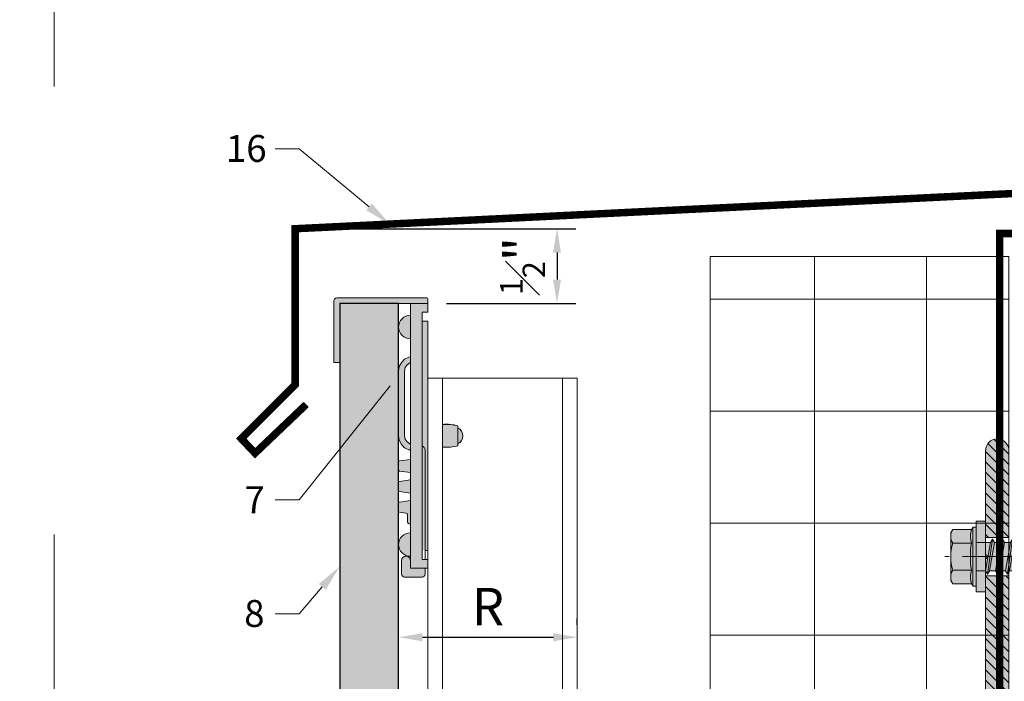
# Model space of a CAD drawing. Units: inches. Extents: x -660 to 317, y -265 to 292.
# Drawn here: x 257 to 264, y 174 to 178 of the extents above; entities that cross this region are included whole.
import ezdxf
from ezdxf import colors
from ezdxf.entities.mleader import LeaderData, LeaderLine
from ezdxf.math import Vec2, Vec3

# ---------------------------------------------------------------- set-up
doc = ezdxf.new("R2010")
doc.units = ezdxf.units.IN
doc.header["$MEASUREMENT"] = 0
for name, pattern in [('ACAD_ISO02W100', [15, 12, -3]), ('HIDDEN2', [0.1875, 0.125, -0.0625]), ('MITTE2', [28.575, 19.05, -3.175, 3.175, -3.175])]:
    doc.linetypes.add(name, pattern=pattern)
doc.layers.get('Defpoints').update_dxf_attribs({"lineweight": 0})
for name, color, linetype, lineweight in [('A-DETL', 3, 'Continuous', 5), ('A-ext-insulation', 252, 'Continuous', 5), ('Allface-Accessories', 200, 'Continuous', 9), ('Allface-Alu-Profiles', 7, 'Continuous', 9), ('Allface-Alu-Profiles-hidden', 253, 'ACAD_ISO02W100', 9), ('Allface-Centerlines', 1, 'MITTE2', 9), ('Allface-Dimension', 94, 'Continuous', 9), ('barrier', 1, 'HIDDEN2', 5), ('Cladding', 190, 'Continuous', 30), ('hatch elevation', 190, 'Continuous', 30)]:
    doc.layers.add(name, color=color, linetype=linetype, lineweight=lineweight)
doc.layers.add('Allface-Hidden', color=54, linetype='ACAD_ISO02W100', lineweight=9, plot=False)
doc.styles.add('Allface-dwg', font='arial.ttf')
doc.dimstyles.new('CC ano', dxfattribs={"dimtxt": 0.125, "dimasz": 0.08, "dimexe": 0.0625, "dimexo": 0.0625, "dimgap": 0.04, "dimtad": 1, "dimdec": 4, "dimzin": 3, "dimdsep": 46, "dimlunit": 4, "dimtxsty": 'Allface-dwg', "dimcen": 0, "dimclrd": 256, "dimclre": 256, "dimclrt": 256, "dimazin": 2, "dimtfac": 0.6, "dimtdec": 4, "dimtix": 1, "dimtofl": 0, "dimtmove": 0, "dimatfit": 3, "dimfxl": 1, "dimfrac": 1, "dimtolj": 1, "dimtzin": 0, "dimarcsym": 0})

# ---------------------------------------------------------------- blocks, each defined once
blk = doc.blocks.new('*D89')
at = {"layer": 'Allface-Dimension', "lineweight": -2, "transparency": 16777216}
for p, q in [((258.9697, 176.6555), (260.7225, 176.6555)), ((260.5975, 176.4955), (260.5975, 176.3155)), ((259.8584, 176.1555), (260.7225, 176.1555))]:
    blk.add_line(p, q, dxfattribs=at)
at = {"layer": 'Allface-Dimension', "transparency": 16777216}
for points in [[(260.5709, 176.4955), (260.6242, 176.4955), (260.5975, 176.6555)], [(260.5709, 176.3155), (260.6242, 176.3155), (260.5975, 176.1555)]]:
    blk.add_solid(points, dxfattribs=at)
at = {"layer": 'Defpoints', "color": 0, "transparency": 16777216}
for p in [(258.8447, 176.6555), (259.7334, 176.1555), (260.5975, 176.1555)]:
    blk.add_point(p, dxfattribs=at)
at = {"layer": 'Allface-Dimension', "transparency": 16777216, "insert": (260.3669, 176.4055), "char_height": 0.25, "attachment_point": 5, "rotation": 90, "style": 'Allface-dwg'}
blk.add_mtext('\\A1;{\\H0.6x;\\S1#2;}"', dxfattribs=at)
blk = doc.blocks.new('SLS60x46_fv')
at = {"transparency": 33554483}
h = blk.add_hatch(color=250, dxfattribs=at)
h.dxf.hatch_style = 1
h.paths.add_polyline_path([(-306.61, 157.79), (-307.18, 158.12), (-315.27, 158.12), (-315.85, 157.79), (-315.85, 154.62), (-316.23, 154.37), (-316.23, 153.82), (-317.23, 153.82), (-317.23, 152.22), (-313.62, 152.22), (-313.62, 151.37), (-314.22, 151.02), (-313.62, 150.67), (-313.62, 149.67), (-314.22, 149.33), (-313.62, 148.98), (-313.62, 147.98), (-314.22, 147.63), (-313.62, 147.29), (-313.62, 146.29), (-314.22, 145.94), (-313.62, 145.59), (-313.62, 144.59), (-314.22, 144.25), (-313.62, 143.9), (-313.62, 142.9), (-314.22, 142.56), (-313.62, 142.21), (-313.62, 141.21), (-314.22, 140.86), (-313.62, 140.52), (-313.62, 139.52), (-314.22, 139.17), (-313.62, 138.82), (-313.62, 137.82), (-314.22, 137.48), (-313.62, 137.13), (-313.62, 136.13), (-314.22, 135.78), (-313.62, 135.44), (-313.62, 134.44), (-314.22, 134.09), (-313.62, 133.75), (-313.62, 132.75), (-314.22, 132.4), (-313.62, 132.05), (-313.62, 131.05), (-314.22, 130.71), (-313.62, 130.36), (-313.62, 129.36), (-314.22, 129.01), (-313.62, 128.67), (-313.62, 127.67), (-314.22, 127.32), (-313.62, 126.97), (-313.62, 125.97), (-314.22, 125.63), (-313.62, 125.28), (-313.62, 124.28), (-314.22, 123.93), (-313.62, 123.59), (-313.62, 122.59), (-314.22, 122.24), (-313.62, 121.9), (-313.62, 120.9), (-314.22, 120.55), (-313.62, 120.2), (-313.62, 119.2), (-314.22, 118.86), (-313.62, 118.51), (-313.62, 117.51), (-314.22, 117.16), (-313.62, 116.82), (-313.62, 115.75), (-313.83, 115.63), (-313.62, 115.51), (-313.62, 115.2), (-313.62, 109.31), (-311.23, 107.82), (-308.82, 109.31), (-308.82, 116.05), (-308.22, 116.4), (-308.82, 116.74), (-308.82, 117.66), (-308.22, 118.01), (-308.82, 118.36), (-308.82, 119.36), (-308.22, 119.7), (-308.82, 120.05), (-308.82, 121.05), (-308.22, 121.4), (-308.82, 121.74), (-308.82, 122.74), (-308.22, 123.09), (-308.82, 123.43), (-308.82, 124.43), (-308.22, 124.78), (-308.82, 125.13), (-308.82, 126.13), (-308.22, 126.47), (-308.82, 126.82), (-308.82, 127.82), (-308.22, 128.17), (-308.82, 128.51), (-308.82, 129.51), (-308.22, 129.86), (-308.82, 130.21), (-308.82, 131.21), (-308.22, 131.55), (-308.82, 131.9), (-308.82, 132.9), (-308.22, 133.25), (-308.82, 133.59), (-308.82, 134.59), (-308.22, 134.94), (-308.82, 135.28), (-308.82, 136.28), (-308.22, 136.63), (-308.82, 136.98), (-308.82, 137.98), (-308.22, 138.32), (-308.82, 138.67), (-308.82, 139.67), (-308.22, 140.02), (-308.82, 140.36), (-308.82, 141.36), (-308.22, 141.71), (-308.82, 142.06), (-308.82, 143.06), (-308.22, 143.4), (-308.82, 143.75), (-308.82, 144.75), (-308.22, 145.09), (-308.82, 145.44), (-308.82, 146.44), (-308.22, 146.79), (-308.82, 147.13), (-308.82, 148.13), (-308.22, 148.48), (-308.82, 148.83), (-308.82, 149.83), (-308.22, 150.17), (-308.82, 150.52), (-308.82, 151.52), (-308.22, 151.87), (-308.83, 152.22), (-305.23, 152.22), (-305.23, 153.82), (-306.23, 153.82), (-306.23, 154.37), (-306.61, 154.62)])
for p, q in [((-315.85, 157.79), (-315.27, 158.12)), ((-315.85, 154.62), (-315.85, 157.79)), ((-315.27, 158.12), (-307.18, 158.12)), ((-313.54, 154.62), (-313.54, 157.79)), ((-308.92, 154.62), (-308.92, 157.79)), ((-308.92, 154.62), (-308.92, 157.59)), ((-306.61, 157.79), (-307.18, 158.12)), ((-306.61, 154.62), (-306.61, 157.79)), ((-306.61, 154.62), (-306.61, 157.59)), ((-316.23, 154.37), (-315.85, 154.62)), ((-316.23, 154.37), (-306.23, 154.37)), ((-316.23, 153.82), (-316.23, 154.37)), ((-306.23, 154.37), (-306.61, 154.62)), ((-306.23, 153.82), (-306.23, 154.37)), ((-316.23, 153.82), (-306.23, 153.82)), ((-313.62, 151.37), (-313.62, 153.82)), ((-308.82, 152.21), (-308.82, 153.82)), ((-314.22, 151.02), (-308.22, 151.87)), ((-313.62, 151.37), (-314.22, 151.02)), ((-314.22, 151.02), (-313.62, 150.67)), ((-313.62, 151.37), (-308.82, 152.21)), ((-313.62, 150.67), (-308.82, 151.52)), ((-308.82, 152.21), (-308.22, 151.87)), ((-308.22, 151.87), (-308.82, 151.52)), ((-308.82, 150.52), (-308.82, 151.52)), ((-314.22, 149.33), (-308.22, 150.17)), ((-313.62, 149.67), (-314.22, 149.33)), ((-314.22, 149.33), (-313.62, 148.98)), ((-313.62, 149.67), (-313.62, 150.67)), ((-313.62, 149.67), (-308.82, 150.52)), ((-313.62, 148.98), (-308.82, 149.83)), ((-308.82, 150.52), (-308.22, 150.17)), ((-308.22, 150.17), (-308.82, 149.83)), ((-308.82, 148.83), (-308.82, 149.83)), ((-314.22, 147.63), (-308.22, 148.48)), ((-313.62, 147.98), (-314.22, 147.63)), ((-314.22, 147.63), (-313.62, 147.29)), ((-313.62, 147.98), (-313.62, 148.98)), ((-313.62, 147.98), (-308.82, 148.83)), ((-313.62, 147.29), (-308.82, 148.13)), ((-308.82, 148.83), (-308.22, 148.48)), ((-308.22, 148.48), (-308.82, 148.13)), ((-308.82, 147.13), (-308.82, 148.13)), ((-314.22, 145.94), (-308.22, 146.79)), ((-313.62, 146.29), (-314.22, 145.94)), ((-314.22, 145.94), (-313.62, 145.59)), ((-313.62, 146.29), (-313.62, 147.29)), ((-313.62, 146.29), (-308.82, 147.13)), ((-313.62, 145.59), (-308.82, 146.44)), ((-308.82, 147.13), (-308.22, 146.79)), ((-308.22, 146.79), (-308.82, 146.44)), ((-308.82, 145.44), (-308.82, 146.44)), ((-314.22, 144.25), (-308.22, 145.09)), ((-313.62, 144.59), (-314.22, 144.25)), ((-314.22, 144.25), (-313.62, 143.9)), ((-313.62, 144.59), (-313.62, 145.59)), ((-313.62, 144.59), (-308.82, 145.44)), ((-313.62, 143.9), (-308.82, 144.75)), ((-308.82, 145.44), (-308.22, 145.09)), ((-308.22, 145.09), (-308.82, 144.75)), ((-308.82, 143.75), (-308.82, 144.75)), ((-314.22, 142.56), (-308.22, 143.4)), ((-313.62, 142.9), (-314.22, 142.56)), ((-314.22, 142.56), (-313.62, 142.21)), ((-313.62, 142.9), (-313.62, 143.9)), ((-313.62, 142.9), (-308.82, 143.75)), ((-313.62, 142.21), (-308.82, 143.06)), ((-308.82, 143.75), (-308.22, 143.4)), ((-308.22, 143.4), (-308.82, 143.06)), ((-308.82, 142.06), (-308.82, 143.06)), ((-314.22, 140.86), (-308.22, 141.71)), ((-313.62, 141.21), (-314.22, 140.86)), ((-314.22, 140.86), (-313.62, 140.52)), ((-313.62, 141.21), (-313.62, 142.21)), ((-313.62, 141.21), (-308.82, 142.06)), ((-313.62, 140.52), (-308.82, 141.36)), ((-308.82, 142.06), (-308.22, 141.71)), ((-308.22, 141.71), (-308.82, 141.36)), ((-308.82, 140.36), (-308.82, 141.36)), ((-314.22, 139.17), (-308.22, 140.02)), ((-313.62, 139.52), (-314.22, 139.17)), ((-314.22, 139.17), (-313.62, 138.82)), ((-313.62, 139.52), (-313.62, 140.52)), ((-313.62, 139.52), (-308.82, 140.36)), ((-313.62, 138.82), (-308.82, 139.67)), ((-308.82, 140.36), (-308.22, 140.02)), ((-308.22, 140.02), (-308.82, 139.67)), ((-308.82, 138.67), (-308.82, 139.67)), ((-314.22, 137.48), (-308.22, 138.32)), ((-314.22, 137.48), (-313.62, 137.82)), ((-313.62, 137.13), (-314.22, 137.48)), ((-313.62, 137.82), (-313.62, 138.82)), ((-313.62, 137.82), (-308.82, 138.67)), ((-313.62, 137.13), (-308.82, 137.98)), ((-308.22, 138.32), (-308.82, 138.67)), ((-308.82, 137.98), (-308.22, 138.32)), ((-308.82, 136.98), (-308.82, 137.98)), ((-314.22, 135.78), (-308.22, 136.63)), ((-313.62, 136.13), (-314.22, 135.78)), ((-314.22, 135.78), (-313.62, 135.44)), ((-313.62, 137.13), (-313.62, 136.13)), ((-313.62, 136.13), (-308.82, 136.98)), ((-313.62, 135.44), (-308.82, 136.28)), ((-308.82, 136.98), (-308.22, 136.63)), ((-308.22, 136.63), (-308.82, 136.28)), ((-308.82, 135.28), (-308.82, 136.28)), ((-314.22, 134.09), (-308.22, 134.94)), ((-314.22, 134.09), (-313.62, 134.44)), ((-313.62, 133.75), (-314.22, 134.09)), ((-313.62, 134.44), (-313.62, 135.44)), ((-313.62, 134.44), (-308.82, 135.28)), ((-313.62, 133.75), (-308.82, 134.59)), ((-308.22, 134.94), (-308.82, 135.28)), ((-308.82, 134.59), (-308.22, 134.94)), ((-308.82, 133.59), (-308.82, 134.59)), ((-314.22, 132.4), (-308.22, 133.25)), ((-313.62, 132.75), (-314.22, 132.4)), ((-314.22, 132.4), (-313.62, 132.05)), ((-313.62, 132.75), (-313.62, 133.75)), ((-313.62, 132.75), (-308.82, 133.59)), ((-313.62, 132.05), (-308.82, 132.9)), ((-308.82, 133.59), (-308.22, 133.25)), ((-308.22, 133.25), (-308.82, 132.9)), ((-308.82, 131.9), (-308.82, 132.9)), ((-314.22, 130.71), (-308.22, 131.55)), ((-314.22, 130.71), (-313.62, 131.05)), ((-313.62, 130.36), (-314.22, 130.71)), ((-313.62, 131.05), (-313.62, 132.05)), ((-313.62, 131.05), (-308.82, 131.9)), ((-313.62, 130.36), (-308.82, 131.21)), ((-308.22, 131.55), (-308.82, 131.9)), ((-308.82, 131.21), (-308.22, 131.55)), ((-308.82, 130.21), (-308.82, 131.21)), ((-314.22, 129.01), (-308.22, 129.86)), ((-313.62, 129.36), (-314.22, 129.01)), ((-314.22, 129.01), (-313.62, 128.67)), ((-313.62, 129.36), (-313.62, 130.36)), ((-313.62, 129.36), (-308.82, 130.21)), ((-313.62, 128.67), (-308.82, 129.51)), ((-308.82, 130.21), (-308.22, 129.86)), ((-308.22, 129.86), (-308.82, 129.51)), ((-308.82, 128.51), (-308.82, 129.51)), ((-314.22, 127.32), (-308.22, 128.17)), ((-314.22, 127.32), (-313.62, 127.67)), ((-313.62, 126.97), (-314.22, 127.32)), ((-313.62, 127.67), (-313.62, 128.67)), ((-313.62, 127.67), (-308.82, 128.51)), ((-313.62, 126.97), (-308.82, 127.82)), ((-308.22, 128.17), (-308.82, 128.51)), ((-308.82, 127.82), (-308.22, 128.17)), ((-308.82, 126.82), (-308.82, 127.82)), ((-314.22, 125.63), (-308.22, 126.47)), ((-313.62, 125.97), (-314.22, 125.63)), ((-314.22, 125.63), (-313.62, 125.28)), ((-313.62, 126.97), (-313.62, 125.97)), ((-313.62, 125.97), (-308.82, 126.82)), ((-313.62, 125.28), (-308.82, 126.13)), ((-308.82, 126.82), (-308.22, 126.47)), ((-308.22, 126.47), (-308.82, 126.13)), ((-308.82, 125.13), (-308.82, 126.13)), ((-314.22, 123.93), (-308.22, 124.78)), ((-314.22, 123.93), (-313.62, 124.28)), ((-313.62, 123.59), (-314.22, 123.93)), ((-313.62, 124.28), (-313.62, 125.28)), ((-313.62, 124.28), (-308.82, 125.13)), ((-313.62, 123.59), (-308.82, 124.43)), ((-308.22, 124.78), (-308.82, 125.13)), ((-308.82, 124.43), (-308.22, 124.78)), ((-308.82, 123.43), (-308.82, 124.43)), ((-314.22, 122.24), (-308.22, 123.09)), ((-313.62, 122.59), (-314.22, 122.24)), ((-314.22, 122.24), (-313.62, 121.9)), ((-313.62, 122.59), (-313.62, 123.59)), ((-313.62, 122.59), (-308.82, 123.43)), ((-313.62, 121.9), (-308.82, 122.74)), ((-308.82, 123.43), (-308.22, 123.09)), ((-308.22, 123.09), (-308.82, 122.74)), ((-308.82, 121.74), (-308.82, 122.74)), ((-314.22, 120.55), (-308.22, 121.4)), ((-313.62, 120.9), (-314.22, 120.55)), ((-313.62, 120.9), (-313.62, 121.9)), ((-313.62, 120.9), (-308.82, 121.74)), ((-313.62, 120.2), (-308.82, 121.05)), ((-308.82, 121.74), (-308.22, 121.4)), ((-308.22, 121.4), (-308.82, 121.05)), ((-308.82, 120.05), (-308.82, 121.05)), ((-314.22, 120.55), (-313.62, 120.2)), ((-314.22, 118.86), (-308.22, 119.7)), ((-314.22, 118.86), (-313.62, 119.2)), ((-313.62, 119.2), (-313.62, 120.2)), ((-313.62, 119.2), (-308.82, 120.05)), ((-313.62, 118.51), (-308.82, 119.36)), ((-308.22, 119.7), (-308.82, 120.05)), ((-308.82, 119.36), (-308.22, 119.7)), ((-308.82, 118.36), (-308.82, 119.36)), ((-313.62, 118.51), (-314.22, 118.86)), ((-314.22, 117.16), (-308.22, 118.01)), ((-313.62, 117.51), (-314.22, 117.16)), ((-313.62, 117.51), (-313.62, 118.51)), ((-313.62, 117.51), (-308.82, 118.36)), ((-313.62, 116.82), (-308.82, 117.66)), ((-308.82, 118.36), (-308.22, 118.01)), ((-308.22, 118.01), (-308.82, 117.66)), ((-308.82, 116.74), (-308.82, 117.66)), ((-314.22, 117.16), (-313.62, 116.82)), ((-313.83, 115.63), (-308.22, 116.4)), ((-313.62, 115.75), (-313.83, 115.63)), ((-313.83, 115.63), (-313.62, 115.51)), ((-313.62, 115.75), (-313.62, 116.82)), ((-313.62, 115.75), (-308.82, 116.74)), ((-313.62, 115.51), (-308.82, 116.05)), ((-308.22, 116.4), (-308.82, 116.74)), ((-308.82, 116.05), (-308.22, 116.4)), ((-308.82, 109.31), (-308.82, 116.05)), ((-313.62, 115.2), (-313.62, 115.51)), ((-313.62, 109.31), (-313.62, 115.2)), ((-308.82, 115.2), (-313.62, 115.2)), ((-311.23, 107.82), (-308.82, 115.2)), ((-311.23, 107.82), (-313.62, 109.31)), ((-311.23, 107.82), (-308.82, 109.31)), ((-311.11, 108.14), (-308.82, 109.55))]:
    blk.add_line(p, q)
blk.add_lwpolyline([(-305.23, 152.22), (-317.23, 152.22), (-317.23, 153.82), (-305.23, 153.82)], close=True)
for centre, radius, start, end in [((-314.69, 155.92), 2.2, 58.2882, 121.7118), ((-311.23, 149.86), 8.25, 73.7496, 106.2504), ((-307.76, 155.92), 2.2, 58.2882, 121.7118), ((-314.69, 149.72), 5.03, 76.7228, 103.2772), ((-311.23, 139.46), 15.33, 81.3353, 98.6647), ((-307.76, 149.72), 5.03, 76.7228, 103.2772)]:
    blk.add_arc(centre, radius, start, end)
at = {"layer": 'Allface-Centerlines'}
blk.add_line((-311.23, 107.62), (-311.23, 159.12), dxfattribs=at)
at = {"layer": 'Allface-Dimension', "style": 'Allface-dwg'}
blk.add_attdef('DIMENSION', (-315.43, 155.32), '', height=1.5, dxfattribs=at)
blk = doc.blocks.new('SLS48x19_bohr_fv')
at = {"transparency": 33554483}
h = blk.add_hatch(color=251, dxfattribs=at)
h.dxf.hatch_style = 1
h.paths.add_polyline_path([(1.81, 0), (5, 0), (5, 0.56), (4.62, 0.8), (4.62, 3.47), (4.05, 3.8), (-4.05, 3.8), (-4.62, 3.47), (-4.62, 0.8), (-5, 0.56), (-5, 0), (-1.79, 0), (-1.79, -0.26), (-2.39, -0.61), (-1.79, -0.96), (-1.79, -1.96), (-2.39, -2.3), (-1.79, -2.65), (-1.79, -3.65), (-2.39, -4), (-1.79, -4.34), (-1.79, -5.34), (-2.39, -5.69), (-1.79, -6.04), (-1.79, -7.04), (-2.39, -7.38), (-1.79, -7.73), (-1.79, -8.73), (-2.39, -9.07), (-1.79, -9.42), (-1.79, -10.42), (-2.39, -10.77), (-1.79, -11.11), (-1.79, -12.11), (-2.39, -12.46), (-1.79, -12.81), (-1.79, -13.95), (-2, -14.07), (-1.79, -14.2), (-1.79, -14.5), (-1.79, -17.8), (0, -19), (1.81, -17.8), (1.81, -13.65), (2.41, -13.31), (1.81, -12.96), (1.81, -11.96), (2.41, -11.61), (1.81, -11.27), (1.81, -10.27), (2.41, -9.92), (1.81, -9.57), (1.81, -8.57), (2.41, -8.23), (1.81, -7.88), (1.81, -6.88), (2.41, -6.54), (1.81, -6.19), (1.81, -5.19), (2.41, -4.84), (1.81, -4.5), (1.81, -3.5), (2.41, -3.15), (1.81, -2.8), (1.81, -1.8), (2.41, -1.46), (1.81, -1.11)])
for p, q in [((-4.62, 3.47), (-4.05, 3.8)), ((-4.62, 0.8), (-4.62, 3.47)), ((-4.05, 3.8), (4.05, 3.8)), ((-2.31, 0.8), (-2.31, 3.47)), ((2.31, 0.8), (2.31, 3.47)), ((4.62, 3.47), (4.05, 3.8)), ((4.62, 0.8), (4.62, 3.47)), ((2.31, 0.8), (2.31, 3.27)), ((4.62, 0.8), (4.62, 3.27)), ((-5, 0.56), (-4.62, 0.8)), ((-5, 0.56), (5, 0.56)), ((-5, 0), (-5, 0.56)), ((-5, 0), (5, 0)), ((5, 0.56), (4.62, 0.8)), ((5, 0), (5, 0.56)), ((-2.39, -0.61), (0.01, -0.18)), ((-2.39, -0.61), (-1.79, -0.26)), ((-1.79, -0.96), (-2.39, -0.61)), ((-2.39, -2.3), (2.41, -1.46)), ((-1.79, -0.26), (-1.79, 0)), ((-1.79, -0.26), (0.01, -0.18)), ((-1.79, -0.96), (0.01, -0.18)), ((-1.79, -1.96), (-1.79, -0.96)), ((-1.79, -1.96), (1.81, -1.11)), ((1.81, -1.11), (1.81, 0)), ((1.81, -1.11), (2.41, -1.46)), ((2.41, -1.46), (1.81, -1.8)), ((-1.79, -1.96), (-2.39, -2.3)), ((-2.39, -2.3), (-1.79, -2.65)), ((-2.39, -4), (2.41, -3.15)), ((-1.79, -2.65), (1.81, -1.8)), ((-1.79, -3.65), (-1.79, -2.65)), ((-1.79, -3.65), (1.81, -2.8)), ((1.81, -2.8), (1.81, -1.8)), ((2.41, -3.15), (1.81, -2.8)), ((1.81, -3.5), (2.41, -3.15)), ((-2.39, -4), (-1.79, -3.65)), ((-1.79, -4.34), (-2.39, -4)), ((-2.39, -5.69), (2.41, -4.84)), ((-1.79, -4.34), (1.81, -3.5)), ((-1.79, -4.34), (-1.79, -5.34)), ((-1.79, -5.34), (1.81, -4.5)), ((1.81, -4.5), (1.81, -3.5)), ((1.81, -4.5), (2.41, -4.84)), ((2.41, -4.84), (1.81, -5.19)), ((-1.79, -5.34), (-2.39, -5.69)), ((-2.39, -5.69), (-1.79, -6.04)), ((-2.39, -7.38), (2.41, -6.54)), ((-1.79, -6.04), (1.81, -5.19)), ((-1.79, -7.04), (-1.79, -6.04)), ((-1.79, -7.04), (1.81, -6.19)), ((1.81, -6.19), (1.81, -5.19)), ((2.41, -6.54), (1.81, -6.19)), ((1.81, -6.88), (2.41, -6.54)), ((-2.39, -7.38), (-1.79, -7.04)), ((-1.79, -7.73), (-2.39, -7.38)), ((-2.39, -9.07), (2.41, -8.23)), ((-1.79, -7.73), (1.81, -6.88)), ((-1.79, -8.73), (-1.79, -7.73)), ((-1.79, -8.73), (1.81, -7.88)), ((1.81, -7.88), (1.81, -6.88)), ((1.81, -7.88), (2.41, -8.23)), ((2.41, -8.23), (1.81, -8.57)), ((-1.79, -8.73), (-2.39, -9.07)), ((-2.39, -9.07), (-1.79, -9.42)), ((-2.39, -10.77), (2.41, -9.92)), ((-1.79, -9.42), (1.81, -8.57)), ((-1.79, -10.42), (-1.79, -9.42)), ((-1.79, -10.42), (1.81, -9.57)), ((1.81, -9.57), (1.81, -8.57)), ((2.41, -9.92), (1.81, -9.57)), ((1.81, -10.27), (2.41, -9.92)), ((-2.39, -10.77), (-1.79, -10.42)), ((-1.79, -11.11), (-2.39, -10.77)), ((-2.39, -12.46), (2.41, -11.61)), ((-1.79, -11.11), (1.81, -10.27)), ((-1.79, -12.11), (-1.79, -11.11)), ((-1.79, -12.11), (1.81, -11.27)), ((1.81, -11.27), (1.81, -10.27)), ((1.81, -11.27), (2.41, -11.61)), ((2.41, -11.61), (1.81, -11.96)), ((-1.79, -12.11), (-2.39, -12.46)), ((-2.39, -12.46), (-1.79, -12.81)), ((-2, -14.07), (2.41, -13.31)), ((-1.79, -12.81), (1.81, -11.96)), ((-1.79, -13.95), (-1.79, -12.81)), ((-1.79, -13.95), (1.81, -12.96)), ((1.81, -12.96), (1.81, -11.96)), ((2.41, -13.31), (1.81, -12.96)), ((1.81, -13.65), (2.41, -13.31)), ((-1.79, -13.95), (-2, -14.07)), ((-2, -14.07), (-1.79, -14.2)), ((-1.79, -14.2), (1.81, -13.65)), ((-1.79, -14.5), (-1.79, -14.2)), ((-1.79, -17.8), (-1.79, -14.5)), ((1.81, -14.5), (-1.79, -14.5)), ((0, -19), (1.81, -14.5)), ((1.81, -17.8), (1.81, -13.65)), ((0, -19), (-1.79, -17.8)), ((0, -19), (1.81, -17.8)), ((0.11, -18.68), (1.81, -17.57))]:
    blk.add_line(p, q)
for centre, radius, start, end in [((-3.46, 1.6), 2.2, 58.2882, 121.7118), ((0, -4.45), 8.25, 73.7496, 106.2504), ((3.46, 1.6), 2.2, 58.2882, 121.7118), ((-3.46, -4.09), 5.03, 76.7228, 103.2772), ((0, -14.35), 15.33, 81.3353, 98.6647), ((3.46, -4.09), 5.03, 76.7228, 103.2772)]:
    blk.add_arc(centre, radius, start, end)
at = {"layer": 'Allface-Centerlines'}
blk.add_line((0, -19.2), (0, 4.8), dxfattribs=at)
at = {"layer": 'Allface-Dimension', "style": 'Allface-dwg'}
blk.add_attdef('DIMENSION', (-4.2, 1.51), '', height=1.5, dxfattribs=at)
blk = doc.blocks.new('*U105')
at = {"layer": 'Allface-Alu-Profiles', "lineweight": 0, "transparency": 33554585}
h = blk.add_hatch(color=250, dxfattribs=at)
h.dxf.hatch_style = 1
h.paths.add_polyline_path([(5.1, 35.52), (5.1, 34.51), (18.6, 23.21, 0.184352), (19.25, 22.92), (30.96, 22.2, 0.244704), (31.8, 22.58), (35.2, 26.85), (34.65, 27.29), (31.16, 22.89), (19.18, 23.62)], flags=17)
h.paths.add_polyline_path([(5.1, 37.61), (5.1, 41.55), (4.4, 41.55), (4.4, 37.55), (4.4, 27.55), (5.1, 27.55)], flags=17)
edge = h.paths.add_edge_path()
edge.add_line((0, 103.25), (4, 103.25))
edge.add_line((4, 103.25), (4, 118))
edge.add_arc((2, 118), 2, 0, 180)
edge.add_line((0, 118), (0, 103.25))
edge = h.paths.add_edge_path()
edge.add_line((4, -3.25), (0, -3.25))
edge.add_line((0, -3.25), (0, -13))
edge.add_arc((2, -13), 2, 180, 360)
edge.add_line((4, -13), (4, -3.25))
edge = h.paths.add_edge_path()
edge.add_line((42.5, 19), (42.5, 15))
edge.add_line((42.5, 15), (48, 15))
edge.add_arc((48, 17), 2, 270, 450)
edge.add_line((48, 19), (42.5, 19))
edge = h.paths.add_edge_path()
edge.add_line((37.5, 15), (37.5, 19))
edge.add_line((37.5, 19), (5, 19))
edge.add_arc((5, 20), 1, 180, 270, ccw=False)
edge.add_line((4, 20), (4, 25))
edge.add_line((4, 25), (6, 25))
edge.add_arc((6, 26.5), 1.5, 270, 360)
edge.add_line((7.5, 26.5), (7.5, 29.2))
edge.add_arc((7.2, 29.2), 0.3, 0, 90)
edge.add_line((7.2, 29.5), (5.8, 29.5))
edge.add_arc((5.8, 29.2), 0.3, 90, 180)
edge.add_line((5.5, 29.2), (5.5, 27))
edge.add_line((5.5, 27), (4, 27))
edge.add_line((4, 27), (4, 42.1))
edge.add_line((4, 42.1), (5.5, 42.1))
edge.add_line((5.5, 42.1), (5.5, 39.9))
edge.add_arc((5.8, 39.9), 0.3, 180, 270)
edge.add_line((5.8, 39.6), (7.2, 39.6))
edge.add_arc((7.2, 39.9), 0.3, 270, 360)
edge.add_line((7.5, 39.9), (7.5, 42.6))
edge.add_arc((6, 42.6), 1.5, 0, 90)
edge.add_line((6, 44.1), (4, 44.1))
edge.add_line((4, 44.1), (4, 96.75))
edge.add_line((4, 96.75), (0, 96.75))
edge.add_line((0, 96.75), (0, 3.25))
edge.add_line((0, 3.25), (4, 3.25))
edge.add_line((4, 3.25), (4, 14.5))
edge.add_arc((4.5, 14.5), 0.5, 90, 180, ccw=False)
edge.add_line((4.5, 15), (37.5, 15))
at = {"layer": 'Allface-Alu-Profiles-hidden', "transparency": 33554610}
h = blk.add_hatch(dxfattribs=at)
h.set_pattern_fill('ANSI31', color=256, scale=10, angle=180, style=0)
h.set_pattern_definition([(225, (221.981, 0), (0.8838835, -0.8838835), [])])
edge = h.paths.add_edge_path()
edge.add_line((0, 103.25), (4, 103.25))
edge.add_line((4, 103.25), (4, 118))
edge.add_arc((2, 118), 2, 0, 180)
edge.add_line((0, 118), (0, 103.25))
edge = h.paths.add_edge_path()
edge.add_line((4, -3.25), (0, -3.25))
edge.add_line((0, -3.25), (0, -13))
edge.add_arc((2, -13), 2, 180, 360)
edge.add_line((4, -13), (4, -3.25))
edge = h.paths.add_edge_path()
edge.add_line((37.5, 15), (37.5, 19))
edge.add_line((37.5, 19), (5, 19))
edge.add_arc((5, 20), 1, 180, 270, ccw=False)
edge.add_line((4, 20), (4, 25))
edge.add_line((4, 25), (6, 25))
edge.add_arc((6, 26.5), 1.5, 270, 360)
edge.add_line((7.5, 26.5), (7.5, 29.2))
edge.add_arc((7.2, 29.2), 0.3, 0, 90)
edge.add_line((7.2, 29.5), (5.8, 29.5))
edge.add_arc((5.8, 29.2), 0.3, 90, 180)
edge.add_line((5.5, 29.2), (5.5, 27))
edge.add_line((5.5, 27), (4, 27))
edge.add_line((4, 27), (4, 42.1))
edge.add_line((4, 42.1), (5.5, 42.1))
edge.add_line((5.5, 42.1), (5.5, 39.9))
edge.add_arc((5.8, 39.9), 0.3, 180, 270)
edge.add_line((5.8, 39.6), (7.2, 39.6))
edge.add_arc((7.2, 39.9), 0.3, 270, 360)
edge.add_line((7.5, 39.9), (7.5, 42.6))
edge.add_arc((6, 42.6), 1.5, 0, 90)
edge.add_line((6, 44.1), (4, 44.1))
edge.add_line((4, 44.1), (4, 96.75))
edge.add_line((4, 96.75), (0, 96.75))
edge.add_line((0, 96.75), (0, 3.25))
edge.add_line((0, 3.25), (4, 3.25))
edge.add_line((4, 3.25), (4, 14.5))
edge.add_arc((4.5, 14.5), 0.5, 90, 180, ccw=False)
edge.add_line((4.5, 15), (37.5, 15))
edge = h.paths.add_edge_path()
edge.add_line((42.5, 19), (42.5, 15))
edge.add_line((42.5, 15), (48, 15))
edge.add_arc((48, 17), 2, 270, 450)
edge.add_line((48, 19), (42.5, 19))
for p, q in [((0, -13), (0, 118)), ((4, 118), (4, 100.35)), ((4, 99.65), (4, 44.1)), ((4, 44.1), (6, 44.1)), ((5.5, 42.1), (4, 42.1)), ((4, 42.1), (4, 27)), ((5.5, 39.9), (5.5, 42.1)), ((7.5, 42.6), (7.5, 39.9)), ((7.2, 39.6), (5.8, 39.6)), ((5.5, 27), (5.5, 29.2)), ((5.8, 29.5), (7.2, 29.5)), ((7.5, 29.2), (7.5, 26.5)), ((4, 27), (5.5, 27)), ((6, 25), (4, 25)), ((4, 25), (4, 20)), ((5, 19), (48, 19)), ((4, 14.5), (4, 0.35)), ((39.65, 15), (4.5, 15)), ((4.5, 15), (4.5, 15)), ((48, 15), (40.35, 15)), ((4, -0.35), (4, -13))]:
    blk.add_line(p, q)
blk.add_lwpolyline([(5.1, 41.55), (5.1, 37.61), (5.1, 27.55), (4.4, 27.55), (4.4, 37.55), (4.4, 41.55)], close=True)
blk.add_lwpolyline([(5.1, 35.52), (19.18, 23.62), (31.16, 22.89), (34.65, 27.29), (35.2, 26.85), (31.8, 22.58, -0.244704), (30.96, 22.2), (19.25, 22.92, -0.184352), (18.6, 23.21), (5.1, 34.51)], format="xyb")
for centre, radius, start, end in [((2, 118), 2, 0, 180), ((4.05, 100), 0.35, 98.2132, 261.7868), ((6, 42.6), 1.5, 0, 90), ((5.8, 39.9), 0.3, 180, 270), ((7.2, 39.9), 0.3, 270, 360), ((5.8, 29.2), 0.3, 90, 180), ((7.2, 29.2), 0.3, 0, 90), ((6, 26.5), 1.5, 270, 0), ((5, 20), 1, 180, 270), ((48, 17), 2, 270, 90), ((40, 14.95), 0.35, 8.2132, 171.7868), ((4.5, 14.5), 0.5, 90, 180), ((4.05, 0), 0.35, 98.2132, 261.7868), ((2, -13), 2, 180, 0)]:
    blk.add_arc(centre, radius, start, end)
at = {"layer": 'Allface-Alu-Profiles-hidden'}
for p, q in [((0.07, 103.25), (4, 103.25)), ((0, 96.75), (4, 96.75)), ((37.5, 19), (37.5, 15)), ((42.5, 19), (42.5, 15)), ((0, 3.25), (4, 3.25)), ((0, 3.25), (4, 3.25)), ((0, -3.25), (4, -3.25)), ((0, -3.25), (4, -3.25))]:
    blk.add_line(p, q, dxfattribs=at)
at = {"layer": 'Allface-Centerlines'}
for p, q in [((-2, 100), (7.88, 100)), ((40, 20.85), (40, 14)), ((-2, 0), (7.88, 0))]:
    blk.add_line(p, q, dxfattribs=at)
at = {"layer": 'Allface-Accessories', "xscale": 0.999998, "yscale": 0.999998, "zscale": 0.999998}
for name, p, rotation in [('SLS60x46_fv', (-148.22, -211.23), 270), ('SLS48x19_bohr_fv', (40, 15), 180), ('SLS60x46_fv', (-148.22, -311.23), 270)]:
    blk.add_blockref(name, p, dxfattribs=dict(at, rotation=rotation))
blk = doc.blocks.new('*U113')
blk.add_lwpolyline([(0, -23.1439), (0, 35.5607), (1, 35.5607), (1, -23.1439)], close=True)
at = {"layer": 'Allface-Alu-Profiles-hidden', "linetype": 'Continuous'}
for p, q in [((0.0984, 35.5607), (0.0984, -23.1439)), ((0.9016, 35.5607), (0.9016, -23.1439))]:
    blk.add_line(p, q, dxfattribs=at)
blk = doc.blocks.new('D_Placca-KL-Bordo-Gommino')
at = {"layer": 'Allface-Accessories', "transparency": 33554585}
h = blk.add_hatch(color=251, dxfattribs=at)
h.dxf.hatch_style = 1
h.paths.add_polyline_path([(0, 19.48), (-0.99, 19.48), (-0.99, 21.01), (0, 21.01), (0, 22.51), (-0.49, 22.51), (-0.49, 23.51, 0.414214), (-0.99, 24.01), (-3.99, 24.01, 0.414214), (-4.49, 23.51), (-4.49, 21.21, 1), (-2.99, 21.21), (-2.99, 20.49, 1), (-2.99, 16.49), (-2.99, 14.99, 0.414214), (-3.49, 14.49), (-3.49, 13.39, -0.375028), (-3.71, 13.14), (-4.82, 12.99, 0.375039), (-4.99, 12.79), (-4.99, 11.46, 0.375049), (-4.82, 11.26), (-2.99, 11.01), (-2.99, 9.74), (-4.82, 9.49, 0.375043), (-4.99, 9.29), (-4.99, 7.96, 0.375049), (-4.82, 7.76), (-2.99, 7.51), (-2.99, 6.24), (-4.82, 5.99, 0.375043), (-4.99, 5.79), (-4.99, 4.46, 0.375049), (-4.82, 4.26), (-2.99, 4.01), (-2.99, 2.4), (-3.27, 2.37), (-3.97, 2.02), (-4.51, 1.46), (-4.87, 0.77), (-4.99, 0), (-4.99, -10.99), (-4.87, -11.76), (-4.51, -12.45), (-3.97, -13.01), (-3.27, -13.36), (-2.99, -13.43), (-2.99, -16.49, 1), (-2.99, -20.49), (-2.99, -22.51), (0, -22.51), (0, -21.01), (-0.99, -21.01), (-0.99, -19.48), (0, -19.48)])
h.paths.add_polyline_path([(-2.99, 1.39), (-2.99, -12.42), (-3.06, -12.39), (-3.55, -12.07), (-3.88, -11.59), (-3.98, -10.99), (-3.98, 0), (-3.88, 0.56), (-3.55, 1.04), (-3.06, 1.39)], flags=16)
h.paths.add_polyline_path([(5.1, 1.35), (5.1, 1.7, 0.092625), (2.5, 1.94), (2.5, -1.92, 0.092625), (5.1, -1.68), (5.1, -1.31, 0.640706)])
h.paths.add_polyline_path([(0, -22.51), (-14.89, -22.51), (-14.99, -22.44), (-14.99, -12.49), (-15.98, -12.49), (-15.98, -23), (-15.91, -23.24), (-15.74, -23.41), (-15.48, -23.48), (-0.3, -23.48, 0.414214), (0, -23.16)])
for p, q in [((-4.49, 23.51), (-4.49, 21.21)), ((-0.99, 24.01), (-3.99, 24.01)), ((-0.49, 22.51), (-0.49, 23.51)), ((-2.99, -22.47), (-2.99, 22.51)), ((-2.99, -22.47), (-2.99, 22.51)), ((-2.99, -22.51), (-2.99, 22.51)), ((-2.99, 22.51), (0, 22.51)), ((-2.99, -22.51), (-2.99, 22.51)), ((-2.99, 22.51), (0, 22.51)), ((-0.99, 21.01), (-0.99, 19.48)), ((0, 21.01), (-0.99, 21.01)), ((-0.99, 21.01), (-0.99, 19.48)), ((-0.49, 2.42), (-0.49, 21.01)), ((-0.99, 19.52), (-0.99, -19.48)), ((-0.99, 19.52), (-0.99, -19.48)), ((-0.99, 19.48), (-0.99, -19.48)), ((-0.99, 19.48), (-0.99, -19.48)), ((0, 19.48), (-0.49, 19.48)), ((0, 19.48), (0, -19.48)), ((0, -19.48), (0, 19.48)), ((0, 19.48), (0, -19.48)), ((-3.49, 14.49), (-3.49, 13.39)), ((-4.51, 1.46), (-3.97, 2.02)), ((-4.51, 1.46), (-3.97, 2.02)), ((-3.97, 2.02), (-3.27, 2.37)), ((-3.97, 2.02), (-3.27, 2.37)), ((-3.27, 2.37), (-2.99, 2.4)), ((-3.27, 2.37), (-2.99, 2.4)), ((2.5, -1.92), (2.5, 1.95)), ((2.5, -1.94), (2.5, 1.94)), ((5.1, 1.71), (5.1, -1.68)), ((5.1, 1.7), (5.1, -1.7)), ((-4.99, 0), (-4.87, 0.77)), ((-4.99, 0), (-4.87, 0.77)), ((-4.87, 0.77), (-4.51, 1.46)), ((-4.87, 0.77), (-4.51, 1.46)), ((-3.98, 0), (-3.88, 0.56)), ((-3.88, 0.56), (-3.98, 0)), ((-3.88, 0.56), (-3.55, 1.04)), ((-3.55, 1.04), (-3.88, 0.56)), ((-3.55, 1.04), (-3.06, 1.39)), ((-3.06, 1.39), (-3.55, 1.04)), ((-3.06, 1.39), (-2.99, 1.39)), ((-2.99, 1.39), (-3.06, 1.39)), ((-3.98, -10.99), (-3.98, 0)), ((-3.98, 0), (-3.98, -10.99)), ((-4.99, -10.99), (-4.87, -11.76)), ((-4.87, -11.76), (-4.99, -10.99)), ((-3.98, -10.99), (-3.88, -11.59)), ((-3.98, -10.99), (-3.88, -11.59)), ((-3.88, -11.59), (-3.55, -12.07)), ((-3.88, -11.59), (-3.55, -12.07)), ((-14.99, -12.49), (-15.98, -12.49)), ((-15.98, -12.49), (-15.98, -23)), ((-15.98, -23), (-15.98, -12.49)), ((-15.98, -12.49), (-14.99, -12.49)), ((-4.87, -11.76), (-4.51, -12.45)), ((-4.51, -12.45), (-4.87, -11.76)), ((-4.51, -12.45), (-3.97, -13.01)), ((-3.97, -13.01), (-4.51, -12.45)), ((-3.97, -13.01), (-3.27, -13.36)), ((-3.27, -13.36), (-3.97, -13.01)), ((-3.55, -12.07), (-3.06, -12.39)), ((-3.55, -12.07), (-3.06, -12.39)), ((-3.27, -13.36), (-2.99, -13.43)), ((-2.99, -13.43), (-3.27, -13.36)), ((-3.06, -12.39), (-2.99, -12.42)), ((-3.06, -12.39), (-2.99, -12.42)), ((-2.99, -13.49), (-2.99, -14.96)), ((0, -19.48), (-0.99, -19.48)), ((-0.99, -19.48), (-0.99, -21.01)), ((-0.99, -19.48), (-0.99, -21.01)), ((-2.99, -21.17), (-2.99, -22.47)), ((0, -21.01), (-0.99, -21.01)), ((-15.98, -23), (-15.91, -23.24)), ((-15.98, -23), (-15.91, -23.24)), ((-15.91, -23.24), (-15.74, -23.41)), ((-15.91, -23.24), (-15.74, -23.41)), ((-15.74, -23.41), (-15.48, -23.48)), ((-15.48, -23.48), (-15.74, -23.41)), ((-14.99, -22.4), (-14.97, -22.44)), ((-14.99, -22.4), (-14.97, -22.44)), ((-14.97, -22.44), (-14.94, -22.47)), ((-14.97, -22.44), (-14.94, -22.47)), ((-14.94, -22.47), (-14.89, -22.51)), ((-14.94, -22.47), (-14.89, -22.51)), ((-14.89, -22.51), (-2.99, -22.51)), ((-14.89, -22.51), (-2.99, -22.51)), ((0, -22.51), (-2.99, -22.51)), ((-2.99, -22.51), (0, -22.51)), ((-15.48, -23.48), (-0.3, -23.48))]:
    blk.add_line(p, q)
for points in [[(0, 21.01), (0, 22.51)], [(-4.99, 0), (-4.99, -10.99)], [(-14.99, -12.49), (-14.99, -22.4)], [(0, -22.51), (0, -21.01)]]:
    blk.add_lwpolyline(points)
for points in [[(-2.99, 11.01), (-4.82, 11.26, -0.375049), (-4.99, 11.46), (-4.99, 12.79, -0.375043), (-4.82, 12.99), (-3.71, 13.14)], [(-2.99, 7.51), (-4.82, 7.76, -0.375049), (-4.99, 7.96), (-4.99, 9.29, -0.375043), (-4.82, 9.49), (-2.99, 9.74)], [(-2.99, 4.01), (-4.82, 4.26, -0.375049), (-4.99, 4.46), (-4.99, 5.79, -0.375043), (-4.82, 5.99), (-2.99, 6.24)], [(0, -22.51), (0, -23.16, -0.414214), (-0.3, -23.48), (-15.48, -23.48)]]:
    blk.add_lwpolyline(points, format="xyb")
for centre, radius, start, end in [((-3.99, 23.51), 0.5, 90, 180), ((-0.99, 23.51), 0.5, 0, 90), ((-2.99, 18.49), 2, 90, 270), ((-3.74, 21.21), 0.75, 180, 0), ((-2.99, 14.49), 0.5, 90, 180), ((-3.74, 13.39), 0.25, 277.7659, 360), ((-1.24, 2.42), 0.75, 289.5065, 0), ((3.16, -5.14), 7.1, 74.1757, 95.3433), ((4.49, 0.02), 1.47, 294.7042, 65.2958), ((4.49, 0), 1.47, 294.7042, 65.2958), ((3.16, 5.16), 7.1, 264.6567, 285.8243), ((3.16, 5.14), 7.1, 264.6567, 285.8243), ((-2.99, -18.49), 2, 90, 270)]:
    blk.add_arc(centre, radius, start, end)
blk = doc.blocks.new('*D175')
at = {"layer": 'Allface-Dimension', "lineweight": -2, "transparency": 16777216}
for p, q in [((259.5366, 174.0049), (259.5366, 174.0458)), ((260.7334, 174.0049), (260.7334, 174.0458)), ((259.6966, 173.9208), (260.5734, 173.9208))]:
    blk.add_line(p, q, dxfattribs=at)
at = {"layer": 'Allface-Dimension', "transparency": 16777216}
for points in [[(259.6966, 173.9474), (259.6966, 173.8941), (259.5366, 173.9208)], [(260.5734, 173.9474), (260.5734, 173.8941), (260.7334, 173.9208)]]:
    blk.add_solid(points, dxfattribs=at)
at = {"layer": 'Defpoints', "color": 0, "transparency": 16777216}
for p in [(260.7334, 173.9208), (259.5366, 173.8799), (260.7334, 173.8799)]:
    blk.add_point(p, dxfattribs=at)
at = {"layer": 'Allface-Dimension', "transparency": 16777216, "insert": (260.135, 174.1258), "char_height": 0.25, "attachment_point": 5, "style": 'Allface-dwg'}
blk.add_mtext('\\A1;R', dxfattribs=at)

msp = doc.modelspace()

# ---------------------------------------------------------------- hatches: boundary and pattern name
at = {"layer": 'A-ext-insulation', "transparency": 33554483}
h = msp.add_hatch(dxfattribs=at)
h.set_pattern_fill('ANSI37', color=256, scale=6, angle=-45, style=0)
h.set_pattern_definition([(360, (-887.43, 1037.934), (8e-16, 0.75), []), (90, (-887.43, 1037.934), (-0.75, 8e-16), [])])
h.paths.add_polyline_path([(263.62361, 176.47049), (261.62361, 176.47049), (261.62361, 117.81661), (263.62361, 117.81661)])
at = {"layer": 'hatch elevation', "lineweight": 0, "transparency": 33554483}
h = msp.add_hatch(color=256, dxfattribs=at)
h.dxf.hatch_style = 1
h.paths.add_polyline_path([(259.53655, 163.92877), (259.53655, 176.15546), (259.14351, 176.15546), (259.14351, 163.92877)])
h.paths.add_polyline_path([(259.53655, 223.73044), (259.53655, 258.57197), (259.14351, 258.57197), (259.14351, 223.73044)])
h.paths.add_polyline_path([(259.53655, 258.88447), (259.53655, 284.73044), (259.14351, 284.73044), (259.14351, 258.88447)])
h.paths.add_polyline_path([(259.53655, 116.45092), (259.53655, 163.61627), (259.14351, 163.61627), (259.14351, 116.45092)])
h.paths.add_polyline_path([(-152.54765, 223.73044), (-152.54765, 235.59192), (-152.94069, 235.59192), (-152.94069, 223.73044)])
h.paths.add_polyline_path([(-152.54765, 212.76843), (-152.54765, 223.41794), (-152.94069, 223.41794), (-152.94069, 212.76843)])

# ---------------------------------------------------------------- linework, layer by layer
at = {"layer": 'A-DETL', "const_width": 0.05}
msp.add_lwpolyline([(266.97144, 176.91446), (264.1251, 176.91446), (258.8447, 176.65546), (258.8447, 175.61216), (258.48309, 175.25055), (258.57603, 175.15299), (258.9184, 175.47914)], dxfattribs=at)
at = {"layer": 'A-ext-insulation', "transparency": 33554483}
msp.add_lwpolyline([(261.62361, 117.09549), (261.62361, 176.47049), (263.62361, 176.47049), (263.62361, 117.09549)], close=True, dxfattribs=at)
at = {"layer": 'Allface-Hidden'}
msp.add_lwpolyline([(257.23141, 180.77626), (271.48326, 180.77626), (271.48326, 162.60784), (257.23141, 162.60784)], close=True, dxfattribs=at)
at = {"layer": 'barrier', "const_width": 0.05}
msp.add_lwpolyline([(266.79291, 176.62376), (263.56111, 176.62376), (263.56111, 116.53299)], dxfattribs=at)
at = {"layer": 'Cladding'}
msp.add_lwpolyline([(259.53655, 163.92877), (259.53655, 176.15546), (259.14351, 176.15546), (259.14351, 163.92877)], close=True, dxfattribs=at)

# ---------------------------------------------------------------- block references
at = {"layer": 'Allface-Accessories', "xscale": -0.03937007874015749, "yscale": 0.03937007874015749, "zscale": 0.03937007874015749, "rotation": 180}
msp.add_blockref('D_Placca-KL-Bordo-Gommino', (259.73336, 175.26927), dxfattribs=at)
at = {"layer": 'Allface-Alu-Profiles', "rotation": 180}
msp.add_blockref('*U113', (260.73336, 152.51157), dxfattribs=at)
at = {"layer": 'Allface-Alu-Profiles', "xscale": -0.03937007874015748, "yscale": 0.03937007874015748, "zscale": 0.03937007874015748}
msp.add_blockref('*U105', (263.62361, 170.52358), dxfattribs=at)

# ---------------------------------------------------------------- dimensions: what is measured, and where the dimension line sits
at = {"layer": 'Allface-Dimension'}
dim = msp.add_linear_dim(base=(260.59753, 176.15546), p1=(258.8447, 176.65546), p2=(259.73336, 176.15546), angle=90, dimstyle='CC ano', dxfattribs=at)
dim.commit()
dim.dimension.update_dxf_attribs({"geometry": '*D89', "text_midpoint": (260.36692, 176.40546)})
dim = msp.add_linear_dim(base=(260.73336, 173.92077), p1=(259.53655, 173.87995), p2=(260.73336, 173.87995), text='R', dimstyle='CC ano', dxfattribs=at)
dim.commit()
dim.dimension.update_dxf_attribs({"geometry": '*D175', "text_midpoint": (260.13496, 174.12577)})

# ---------------------------------------------------------------- leaders
ml = msp.add_multileader_mtext('Standard', dxfattribs=at)
ml.set_content('16', color=256, style='Allface-dwg')
ml.set_leader_properties(color=256, linetype='ByLayer', lineweight=-1)
ml.build(insert=Vec2(0, 0))
ml.multileader.update_dxf_attribs({"has_text_frame": 1, "dogleg_length": 0.08, "arrow_head_size": 0.18, "scale": 2})
ctx = ml.context
ctx.base_point, ctx.scale, ctx.char_height, ctx.arrow_head_size, ctx.landing_gap_size, ctx.plane_origin = Vec3(258.2907, 177.19139), 2, 0.18, 0.18, 0.09, Vec3(263.09556, 170.46602)
notes = []
notes.append((ctx, [(0, (1, 1, 0), (258.87148, 177.19139), (-1, 0), 0.16, [(0, [(259.47757, 176.6865)], 0, [])])]))
ctx.mtext.insert, ctx.mtext.flow_direction = Vec3(258.3807, 177.28293), 5
ml = msp.add_multileader_mtext('Standard', dxfattribs=at)
ml.set_content('7', color=256, style='Allface-dwg')
ml.set_leader_properties(color=256, linetype='ByLayer', lineweight=-1)
ml.build(insert=Vec2(0, 0))
ml.multileader.update_dxf_attribs({"has_text_frame": 1, "dogleg_length": 0.08, "arrow_head_size": 0.18, "scale": 2})
ctx = ml.context
ctx.base_point, ctx.scale, ctx.char_height, ctx.arrow_head_size, ctx.landing_gap_size, ctx.plane_origin = Vec3(258.41496, 174.84121), 2, 0.18, 0.18, 0.09, Vec3(263.09556, 168.11585)
notes.append((ctx, [(0, (1, 1, 0), (258.87148, 174.84121), (-1, 0), 0.16, [(0, [(259.59365, 175.74456)], 0, [])])]))
ctx.mtext.insert, ctx.mtext.flow_direction = Vec3(258.50496, 174.93121), 5
ml = msp.add_multileader_mtext('Standard', dxfattribs=at)
ml.set_content('8', color=256, style='Allface-dwg')
ml.set_leader_properties(color=256, linetype='ByLayer', lineweight=-1)
ml.build(insert=Vec2(0, 0))
ml.multileader.update_dxf_attribs({"has_text_frame": 1, "dogleg_length": 0.08, "arrow_head_size": 0.18, "scale": 2})
ctx = ml.context
ctx.base_point, ctx.scale, ctx.char_height, ctx.arrow_head_size, ctx.landing_gap_size, ctx.plane_origin = Vec3(258.41287, 174.07848), 2, 0.18, 0.18, 0.09, Vec3(263.09556, 167.35312)
notes.append((ctx, [(0, (1, 1, 0), (258.87148, 174.07848), (-1, 0), 0.16, [(0, [(259.14351, 174.39504)], 0, [])])]))
ctx.mtext.insert, ctx.mtext.flow_direction = Vec3(258.50287, 174.17002), 5
for ctx, leaders in notes:
    for number, flags, end, landing, length, lines in leaders:
        leader = LeaderData()
        leader.index, (leader.has_last_leader_line, leader.has_dogleg_vector, leader.attachment_direction) = number, flags
        leader.last_leader_point, leader.dogleg_vector, leader.dogleg_length = Vec3(end), Vec3(landing), length
        for number, points, colour, breaks in lines:
            line = LeaderLine()
            line.index, line.vertices, line.color, line.breaks = number, Vec3.list(points), colors.encode_raw_color(colour), breaks
            leader.lines.append(line)
        ctx.leaders.append(leader)

doc.saveas('drawing.dxf')
